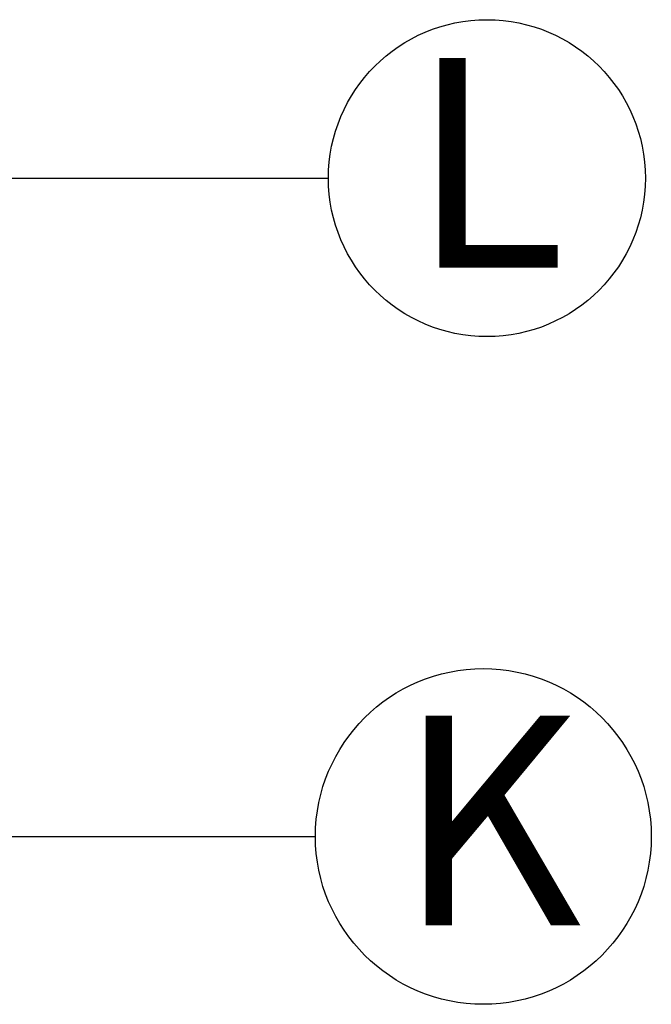
# Model space of a CAD drawing. Units: millimetres. Extents: x 0 to 9331, y 0 to 6655.
# Drawn here: x 4902 to 5014, y 4957 to 5131 of the extents above; entities that cross this region are included whole.
import ezdxf

# ---------------------------------------------------------------- set-up
doc = ezdxf.new("R2010")
doc.units = ezdxf.units.MM
doc.header["$LTSCALE"] = 10
doc.layers.add('ANOTACIJE', color=250, linetype='Continuous')
doc.layers.add('LG-TEXT', color=4, linetype='Continuous')
doc.styles.add('SLDTEXTSTYLE0', font='TXT', dxfattribs={"width": 0.605})
doc.dimstyles.new('SLDDIMSTYLE5', dxfattribs={"dimtxt": 0.18, "dimasz": 7.902519, "dimexe": 0, "dimexo": 0.0625, "dimgap": 0, "dimtad": 0, "dimtih": 1, "dimtoh": 1, "dimdec": 0, "dimrnd": 1e-09, "dimzin": 0, "dimdsep": 46, "dimtxsty": 'Standard', "dimblk1": 'DOT', "dimblk2": 'DOT', "dimsah": 1, "dimcen": 0.09, "dimadec": 0, "dimazin": 0, "dimtfac": 7.902519, "dimtdec": 0, "dimtofl": 0, "dimtmove": 0, "dimatfit": 3, "dimldrblk": 'DOT', "dimfxl": 1, "dimfrac": 2, "dimtolj": 1, "dimtzin": 0, "dimarcsym": 0})

# ---------------------------------------------------------------- blocks, each defined once
blk = doc.blocks.new('SW_NOTE_0_20')
at = {"layer": 'ANOTACIJE', "color": 0}
blk.add_circle((29.68, 0), 29.68, dxfattribs=at)
at = {"layer": 'ANOTACIJE', "color": 0, "insert": (30.69, 21.35), "char_height": 37.04, "attachment_point": 2, "style": 'SLDTEXTSTYLE0'}
blk.add_mtext('K', dxfattribs=at)
blk = doc.blocks.new('_Dot')
at = {"color": 0, "linetype": 'ByBlock', "lineweight": -2}
blk.add_line((-0.5, 0), (-1, 0), dxfattribs=at)
at = {"color": 0, "linetype": 'ByBlock', "const_width": 0.5}
blk.add_lwpolyline([(-0.25, 0, 1), (0.25, 0, 1)], format="xyb", close=True, dxfattribs=at)
blk = doc.blocks.new('SW_NOTE_0_21')
at = {"layer": 'ANOTACIJE', "color": 0}
blk.add_circle((28.02, 0), 28.02, dxfattribs=at)
at = {"layer": 'ANOTACIJE', "color": 0, "insert": (28.25, 21.22), "char_height": 37.04, "attachment_point": 2, "style": 'SLDTEXTSTYLE0'}
blk.add_mtext('L', dxfattribs=at)

msp = doc.modelspace()

# ---------------------------------------------------------------- block references
at = {"layer": 'LG-TEXT', "color": 7}
for name, p in [('SW_NOTE_0_21', (4956.96, 5102.89)), ('SW_NOTE_0_20', (4954.67, 4986.49))]:
    msp.add_blockref(name, p, dxfattribs=at)

# ---------------------------------------------------------------- leaders
for points in [[(4819.13, 5019.85), (4893.46, 5102.89), (4956.96, 5102.89)], [(4850.23, 5033.18), (4891.17, 4986.49), (4954.67, 4986.49)]]:
    msp.add_leader(points, dimstyle='SLDDIMSTYLE5', dxfattribs=at)

doc.saveas('drawing.dxf')
